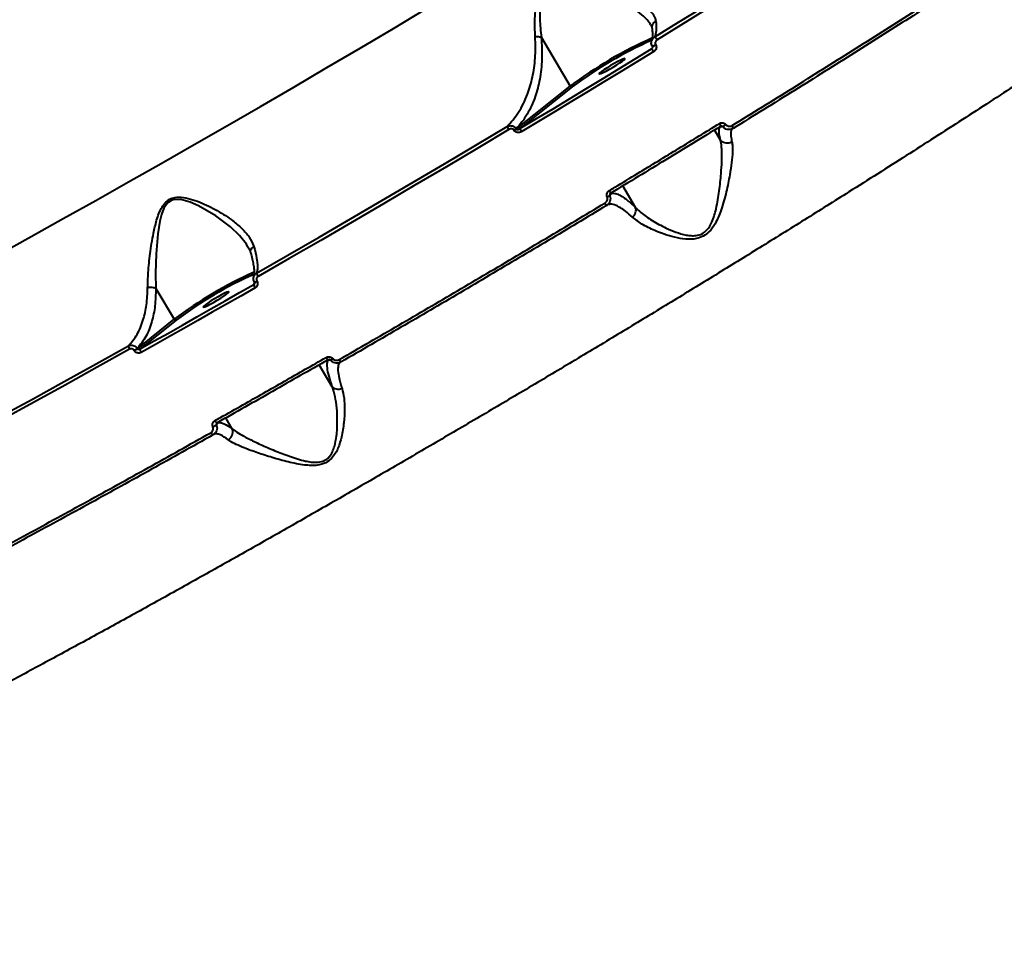
# Model space of a CAD drawing. Units: millimetres. Extents: x 13448 to 36523, y -2023 to 13963.
# Drawn here: x 24066 to 24363, y 3726 to 4003 of the extents above; entities that cross this region are included whole.
import ezdxf

# ---------------------------------------------------------------- set-up
doc = ezdxf.new("R2010")
doc.units = ezdxf.units.MM
doc.layers.add('DiKom', color=7, linetype='Continuous')
doc.styles.add('style1', font='arialbd.ttf', dxfattribs={"width": 0.8})
doc.dimstyles.new('1-50', dxfattribs={"dimtxt": 700, "dimasz": 300, "dimexe": 100, "dimexo": 0, "dimgap": 200, "dimtad": 1, "dimtxsty": 'style1', "dimcen": 200, "dimclrd": 7, "dimclre": 7, "dimclrt": 7, "dimadec": 1, "dimazin": 2, "dimtfac": 1, "dimtmove": 0, "dimatfit": 2, "dimfxl": 0, "dimlwd": 25, "dimlwe": 18, "dimarcsym": 0})

# ---------------------------------------------------------------- blocks, each defined once
blk = doc.blocks.new('*D0')
at = {"layer": 'DiKom', "color": 7, "linetype": 'Continuous', "lineweight": 18, "transparency": 16777216}
for p, q in [((17692.51, 8162.49), (17692.51, -849.85)), ((25985.73, 5517.23), (25985.73, -849.85))]:
    blk.add_line(p, q, dxfattribs=at)
at = {"layer": 'DiKom', "color": 7, "linetype": 'Continuous', "lineweight": 25, "transparency": 16777216}
blk.add_line((17992.51, -749.85), (25685.73, -749.85), dxfattribs=at)
at = {"layer": 'DiKom', "color": 7, "linetype": 'Continuous', "transparency": 16777216}
for points in [[(17992.51, -699.85), (17992.51, -799.85), (17692.51, -749.85)], [(25685.73, -699.85), (25685.73, -799.85), (25985.73, -749.85)]]:
    blk.add_solid(points, dxfattribs=at)
at = {"layer": 'DiKom', "color": 7, "linetype": 'Continuous', "lineweight": 40, "transparency": 16777216, "insert": (21882.19, -192.21), "char_height": 700, "attachment_point": 5, "style": 'style1'}
blk.add_mtext('8300', dxfattribs=at)
blk = doc.blocks.new('*D2')
at = {"layer": 'DiKom', "color": 7, "lineweight": 18, "transparency": 16777216}
for p, q in [((16192.51, 4975.49), (16192.51, -2023.07)), ((27985.73, 4573.58), (27985.73, -2023.07))]:
    blk.add_line(p, q, dxfattribs=at)
at = {"layer": 'DiKom', "color": 7, "lineweight": 25, "transparency": 16777216}
blk.add_line((16492.51, -1923.07), (27685.73, -1923.07), dxfattribs=at)
at = {"layer": 'DiKom', "color": 7, "transparency": 16777216}
for points in [[(16492.51, -1873.07), (16492.51, -1973.07), (16192.51, -1923.07)], [(27685.73, -1873.07), (27685.73, -1973.07), (27985.73, -1923.07)]]:
    blk.add_solid(points, dxfattribs=at)
at = {"layer": 'DiKom', "color": 7, "transparency": 16777216, "insert": (21978.62, -1365.43), "char_height": 700, "attachment_point": 5, "style": 'style1'}
blk.add_mtext('11800', dxfattribs=at)

msp = doc.modelspace()

# ---------------------------------------------------------------- linework, layer by layer
at = {"layer": 'DiKom', "color": 7, "linetype": 'Continuous', "lineweight": 40}
for p, q in [((24223.518, 3997.386), (24232.222, 3982.677)), ((24256.782, 3993.933), (24257.057, 3994.329)), ((24257.008, 3994.732), (24257, 3994.708)), ((24257, 3994.708), (24257.017, 3994.68)), ((24258.058, 3995.231), (24258.074, 3995.203)), ((24215.948, 3969.71), (24232.222, 3982.677)), ((24232.85, 3982.442), (24217.042, 3969.846)), ((24215.294, 3969.275), (24215.241, 3969.364)), ((24215.895, 3969.799), (24215.948, 3969.71)), ((24277.628, 3966.395), (24275.839, 3969.418)), ((24277.678, 3970.538), (24277.662, 3970.533)), ((24251.976, 3945.968), (24248.1, 3952.517)), ((24244.449, 3950.3), (24244.44, 3950.299)), ((24244.95, 3950.608), (24244.724, 3950.278)), ((24243.432, 3946.646), (24243.125, 3946.534)), ((24134.761, 3934.245), (24134.655, 3934.46)), ((24107.023, 3921.558), (24112.546, 3912.226)), ((24136.645, 3922.752), (24136.88, 3923.097)), ((24136.795, 3923.478), (24136.789, 3923.455)), ((24136.789, 3923.455), (24136.817, 3923.408)), ((24137.559, 3923.808), (24137.587, 3923.761)), ((24101.446, 3903.359), (24112.546, 3912.226)), ((24113.175, 3911.992), (24102.276, 3903.286)), ((24101.406, 3903.428), (24101.446, 3903.359)), ((24100.517, 3902.765), (24100.476, 3902.833)), ((24160.357, 3891.869), (24156.424, 3898.515)), ((24159.151, 3899.86), (24158.796, 3899.87)), ((24162.874, 3899.24), (24162.827, 3899.203)), ((24125.509, 3880.93), (24125.525, 3880.944)), ((24126.016, 3881.222), (24125.866, 3881.002)), ((24130.084, 3879.185), (24128.16, 3882.436))]:
    msp.add_line(p, q, dxfattribs=at)
at = {"layer": 'DiKom', "color": 7, "linetype": 'Continuous', "lineweight": 40, "flags": 128}
for points in [[(24257.773, 3997.521), (24264.97, 4001.948), (24272.128, 4006.371), (24279.245, 4010.787), (24286.318, 4015.195), (24293.344, 4019.593), (24300.32, 4023.979), (24307.243, 4028.351), (24314.11, 4032.707)], [(24314.925, 4031.944), (24308.042, 4027.578), (24301.104, 4023.197), (24294.113, 4018.801), (24287.072, 4014.394), (24279.983, 4009.976), (24272.85, 4005.55), (24265.676, 4001.117), (24258.463, 3996.68)], [(24059.678, 3931.934), (24069.339, 3937.26), (24079.08, 3942.669), (24088.89, 3948.154), (24098.76, 3953.711), (24108.683, 3959.334), (24118.648, 3965.019), (24128.646, 3970.76), (24138.667, 3976.551), (24148.704, 3982.388), (24158.745, 3988.264), (24168.782, 3994.175), (24178.806, 4000.114), (24188.807, 4006.077)], [(24217.042, 3969.846), (24222.048, 3972.85), (24227.044, 3975.857), (24232.031, 3978.867), (24237.007, 3981.879), (24241.971, 3984.891), (24246.922, 3987.905), (24251.859, 3990.919), (24256.782, 3993.933)], [(24257.482, 3993.088), (24252.548, 3990.067), (24247.599, 3987.046), (24242.636, 3984.025), (24237.661, 3981.005), (24232.673, 3977.986), (24227.674, 3974.969), (24222.665, 3971.955), (24217.647, 3968.944)], [(24241.172, 3986.645), (24240.975, 3986.399), (24241.093, 3986.336), (24241.515, 3986.46), (24242.207, 3986.762), (24243.113, 3987.217), (24244.16, 3987.788), (24245.263, 3988.429), (24246.333, 3989.088), (24247.283, 3989.711), (24248.035, 3990.249), (24248.53, 3990.657), (24248.727, 3990.903), (24248.609, 3990.966), (24248.187, 3990.842), (24247.495, 3990.54), (24246.589, 3990.085), (24245.541, 3989.514), (24244.438, 3988.873), (24243.369, 3988.214), (24242.419, 3987.591), (24241.666, 3987.053), (24241.172, 3986.645)], [(24137.487, 3926.162), (24146.924, 3931.584), (24156.38, 3937.048), (24165.849, 3942.549), (24175.323, 3948.083), (24184.797, 3953.647), (24194.264, 3959.236), (24203.717, 3964.848), (24213.15, 3970.477)], [(24213.742, 3969.577), (24204.288, 3963.935), (24194.814, 3958.311), (24185.326, 3952.709), (24175.831, 3947.133), (24166.336, 3941.587), (24156.846, 3936.074), (24147.369, 3930.598), (24137.911, 3925.163)], [(24134.655, 3934.46), (24134.429, 3934.915), (24132.309, 3937.552), (24129.582, 3940.136), (24125.133, 3943.478), (24119.934, 3946.506), (24117.376, 3947.625), (24114.613, 3948.388), (24112.312, 3948.338), (24111.837, 3948.186), (24110.733, 3947.506), (24110.453, 3947.233), (24109.493, 3945.815), (24108.757, 3943.919), (24108.25, 3941.898), (24107.635, 3938.029), (24107.114, 3932.039), (24106.919, 3926.121), (24107.021, 3921.561), (24107.021, 3921.56), (24107.021, 3921.56)], [(24102.276, 3903.286), (24106.541, 3905.679), (24110.816, 3908.085), (24115.101, 3910.502), (24119.395, 3912.931), (24123.697, 3915.371), (24128.006, 3917.821), (24132.322, 3920.282), (24136.645, 3922.752)], [(24137.059, 3921.738), (24132.726, 3919.261), (24128.399, 3916.794), (24124.08, 3914.338), (24119.768, 3911.893), (24115.464, 3909.458), (24111.169, 3907.035), (24106.883, 3904.624), (24102.608, 3902.224)], [(24121.495, 3916.193), (24121.299, 3915.948), (24121.416, 3915.884), (24121.838, 3916.009), (24122.53, 3916.311), (24123.437, 3916.765), (24124.484, 3917.336), (24125.587, 3917.977), (24126.657, 3918.636), (24127.606, 3919.26), (24128.359, 3919.798), (24128.853, 3920.206), (24129.05, 3920.451), (24128.933, 3920.515), (24128.511, 3920.39), (24127.819, 3920.089), (24126.912, 3919.634), (24125.865, 3919.063), (24124.762, 3918.422), (24123.692, 3917.763), (24122.743, 3917.139), (24121.99, 3916.602), (24121.495, 3916.193)], [(24023.092, 3862.965), (24032.222, 3867.821), (24041.46, 3872.771), (24050.8, 3877.811), (24060.235, 3882.939), (24069.757, 3888.149), (24079.359, 3893.438), (24089.034, 3898.801), (24098.775, 3904.235)], [(24099.113, 3903.189), (24089.351, 3897.743), (24079.654, 3892.367), (24070.031, 3887.067), (24060.488, 3881.845), (24051.032, 3876.706), (24041.672, 3871.654), (24032.413, 3866.693), (24023.263, 3861.827)], [(24159.151, 3899.86), (24159.093, 3899.938), (24159.025, 3900.002)], [(24124.863, 3881.603), (24124.965, 3881.44), (24125.069, 3881.292), (24125.17, 3881.162), (24125.266, 3881.057), (24125.353, 3880.98), (24125.427, 3880.935), (24125.485, 3880.923), (24125.509, 3880.93)], [(24123.645, 3877.975), (24123.743, 3877.819), (24123.843, 3877.675), (24123.942, 3877.549), (24124.035, 3877.445), (24124.121, 3877.367), (24124.196, 3877.317), (24124.257, 3877.298), (24124.302, 3877.31)]]:
    msp.add_lwpolyline(points, dxfattribs=at)
at = {"layer": 'DiKom', "color": 7, "linetype": 'Continuous', "lineweight": 40}
for centre, radius, start, end in [((24307.429, 3882.494), 125.271, 113.66818, 126.8955), ((24306.11, 3884.78), 122.085, 113.7554, 126.87469), ((24256.406, 3995.695), 2.281, 25.59748, 53.18243), ((24255.578, 3992.222), 2.092, 24.45388, 54.87406), ((24256.152, 3997.752), 3.16, 285.58413, 307.10001), ((24256.16, 3997.739), 3.177, 285.65907, 307.05599), ((24232.665, 3982.903), 0.497, 207.02225, 291.96596), ((24207.524, 3966.136), 7.106, 28.95588, 37.64948), ((24211.884, 3975.126), 6.669, 300.22715, 306.98134), ((24211.936, 3975.037), 6.669, 300.22715, 306.98134), ((24212.786, 3966.335), 5.517, 28.21767, 39.52436), ((24276.432, 3970.575), 1.247, 358.28248, 41.53641), ((24277.012, 3973.364), 3.202, 293.34564, 314.40589), ((24280.274, 3969.961), 1.176, 356.01861, 42.06042), ((24242.273, 3949.779), 2.238, 13.47315, 36.85248), ((24242.058, 3952.86), 3.878, 290.16256, 303.22437), ((24240.855, 3945.958), 2.342, 14.24443, 36.51223), ((24190.279, 3808.099), 129.941, 114.33858, 126.74213), ((24187.959, 3811.947), 124.907, 114.17005, 126.77833), ((24140.04, 3926.657), 2.601, 190.98012, 215.0535), ((24138.852, 3923.061), 2.228, 187.95077, 216.42286), ((24136.362, 3925.401), 1.992, 282.36062, 306.92353), ((24136.393, 3925.348), 1.986, 282.31148, 306.95333), ((24112.988, 3912.452), 0.497, 207.07291, 292.076), ((24100.437, 3904.195), 1.663, 178.60222, 217.23502), ((24096.669, 3909.808), 7.946, 298.62835, 306.58968), ((24096.709, 3909.74), 7.946, 298.62835, 306.58968), ((24103.795, 3903.178), 1.523, 175.95943, 218.76757), ((24159.934, 3901.306), 1.557, 201.69324, 235.85417), ((24158.054, 3903.19), 3.706, 297.7716, 310.83457), ((24163.923, 3900.656), 1.611, 202.16372, 235.07908), ((24123.171, 3883.201), 3.577, 287.63536, 307.11184)]:
    msp.add_arc(centre, radius, start, end, dxfattribs=at)
for points, knots in [([(24471.777, 4055.363), (24468.961, 4053.283), (24463.329, 4049.122), (24454.31, 4042.595), (24444.882, 4035.866), (24434.947, 4028.876), (24424.544, 4021.653), (24413.654, 4014.186), (24402.368, 4006.538), (24390.84, 3998.815), (24379.133, 3991.053), (24365.871, 3982.348), (24350.803, 3972.569), (24333.853, 3961.702), (24317.883, 3951.585), (24303.037, 3942.276), (24289.567, 3933.903), (24276.118, 3925.611), (24262.686, 3917.396), (24249.136, 3909.176), (24235.392, 3900.904), (24221.509, 3892.615), (24207.476, 3884.305), (24193.418, 3876.048), (24179.519, 3867.951), (24165.835, 3860.044), (24152.356, 3852.32), (24138.951, 3844.701), (24125.547, 3837.148), (24112.203, 3829.695), (24098.914, 3822.34), (24085.802, 3815.152), (24073.031, 3808.22), (24060.648, 3801.567), (24048.637, 3795.181), (24036.884, 3789), (24025.327, 3782.994), (24014.023, 3777.192), (24002.974, 3771.598), (23992.28, 3766.262), (23981.923, 3761.179), (23971.912, 3756.346), (23965.594, 3753.372), (23962.434, 3751.885)], [0, 0, 0, 0, 0.02330898, 0.04661797, 0.07008902, 0.09356007, 0.1175422, 0.14152433, 0.16568301, 0.18984169, 0.21315209, 0.23646249, 0.26808875, 0.29974005, 0.33136633, 0.35552505, 0.37968376, 0.40301123, 0.42633871, 0.44982794, 0.47331717, 0.4973161, 0.52131504, 0.54548986, 0.56966469, 0.59303065, 0.61639661, 0.63992437, 0.66345214, 0.68748946, 0.71152679, 0.73573984, 0.75995289, 0.78337734, 0.80680179, 0.83038815, 0.85397452, 0.87807053, 0.90216654, 0.9264382, 0.95070987, 0.97535493, 1, 1, 1, 1]), ([(24221.649, 3997.594), (24221.587, 3999.404), (24221.461, 4003.073), (24221.955, 4008.065), (24222.819, 4011.629), (24223.69, 4013.663), (24224.629, 4015.072), (24225.963, 4016.155), (24227.879, 4016.811), (24229.58, 4016.825), (24232.185, 4016.559), (24235.4, 4015.773), (24240.183, 4014.164), (24245.286, 4012.089), (24249.767, 4009.936), (24253.151, 4007.971), (24255.372, 4006.378), (24256.953, 4004.827), (24257.849, 4003.482), (24258.04, 4002.601), (24258.12, 4002.232)], [0, 0, 0, 0, 0.095209, 0.1929568, 0.2448004, 0.2710699, 0.29817, 0.3242903, 0.3503876, 0.3910755, 0.4019421, 0.4719631, 0.5438092, 0.6393961, 0.7378513, 0.7988545, 0.8613646, 0.9113745, 0.9628373, 1, 1, 1, 1]), ([(24256.538, 4001.206), (24256.326, 4001.565), (24255.812, 4002.433), (24254.316, 4003.911), (24252.144, 4005.642), (24248.861, 4007.8), (24244.543, 4010.269), (24239.661, 4012.649), (24235.103, 4014.658), (24232.038, 4015.645), (24229.56, 4016.105), (24227.997, 4016.221), (24226.224, 4015.697), (24225.083, 4014.717), (24224.343, 4013.471), (24223.99, 4012.488), (24223.546, 4010.933), (24223.07, 4007.834), (24222.924, 4002.886), (24223.32, 3999.22), (24223.518, 3997.386)], [0, 0, 0, 0, 0.0375724, 0.0909121, 0.1568399, 0.2228529, 0.3270982, 0.4315, 0.506911, 0.5820372, 0.5932653, 0.6343424, 0.6597578, 0.685073, 0.7093402, 0.733764, 0.7389521, 0.7932536, 0.8965881, 1, 1, 1, 1]), ([(24281.147, 3970.748), (24287.272, 3974.533), (24299.539, 3982.113), (24317.628, 3993.451), (24335.5, 4004.764), (24347.098, 4012.22), (24352.906, 4015.953)], [0, 0, 0, 0, 0.2482503, 0.4971899, 0.7482385, 1, 1, 1, 1]), ([(24353.041, 4014.982), (24347.329, 4011.309), (24335.887, 4003.954), (24318.147, 3992.722), (24300.021, 3981.357), (24287.644, 3973.709), (24281.447, 3969.879)], [0, 0, 0, 0, 0.24825048, 0.49719022, 0.74823869, 1, 1, 1, 1]), ([(24258.12, 4002.232), (24258.094, 4002.221), (24257.877, 4002.128), (24257.491, 4001.877), (24257.099, 4001.389), (24256.893, 4000.849), (24256.931, 4000.502), (24256.947, 4000.353)], [0, 0, 0, 0, 0.0344945, 0.2784619, 0.5410241, 0.803583, 1, 1, 1, 1]), ([(24258.12, 4002.232), (24258.137, 4002.059), (24258.241, 4000.973), (24258.263, 3999.178), (24257.939, 3998.08), (24257.773, 3997.521)], [0, 0, 0, 0, 0.0849882, 0.5334671, 1, 1, 1, 1]), ([(24256.565, 4001.229), (24256.678, 4001.023), (24256.87, 4000.675), (24256.898, 4000.425), (24256.91, 4000.323)], [0, 0, 0, 0, 0.5907183, 1, 1, 1, 1]), ([(24256.923, 4000.352), (24256.98, 3999.884), (24257.099, 3998.915), (24257.108, 3997.791), (24257.015, 3996.916), (24256.917, 3996.621), (24256.87, 3996.477)], [0, 0, 0, 0, 0.2442755, 0.5053386, 0.7601322, 1, 1, 1, 1]), ([(24213.15, 3970.477), (24214.372, 3971.825), (24216.217, 3973.862), (24218.143, 3977.338), (24219.64, 3980.775), (24220.952, 3985.27), (24221.629, 3990.083), (24221.801, 3994.255), (24221.7, 3996.479), (24221.649, 3997.594)], [0, 0, 0, 0, 0.2227146, 0.33639, 0.4507477, 0.6310036, 0.8132766, 0.9063197, 1, 1, 1, 1]), ([(24223.516, 3997.389), (24223.631, 3995.171), (24223.865, 3990.678), (24223.145, 3984.722), (24221.957, 3980.118), (24220.59, 3976.689), (24219.251, 3974.127), (24217.705, 3971.789), (24216.5, 3970.463), (24215.895, 3969.799)], [0, 0, 0, 0, 0.18520629, 0.37522143, 0.5580258, 0.66696516, 0.77652079, 0.88794824, 1, 1, 1, 1]), ([(24221.649, 3997.594), (24221.722, 3997.605), (24221.959, 3997.64), (24222.425, 3997.656), (24223.022, 3997.593), (24223.351, 3997.457), (24223.516, 3997.389)], [0, 0, 0, 0, 0.1074474, 0.3494646, 0.6747323, 1, 1, 1, 1]), ([(24223.518, 3997.386), (24223.518, 3997.387), (24223.517, 3997.388), (24223.516, 3997.388), (24223.516, 3997.389), (24223.516, 3997.389)], [0, 0, 0, 0, 0.42282342, 0.77457392, 1, 1, 1, 1]), ([(24257.008, 3994.732), (24256.96, 3994.82), (24256.803, 3995.114), (24256.688, 3995.695), (24256.803, 3996.42), (24257.169, 3997.086), (24257.572, 3997.376), (24257.773, 3997.521)], [0, 0, 0, 0, 0.0942627, 0.3122805, 0.5411904, 0.7714099, 1, 1, 1, 1]), ([(24258.463, 3996.68), (24258.36, 3996.602), (24258.155, 3996.446), (24257.966, 3996.099), (24257.901, 3995.725), (24257.955, 3995.425), (24258.034, 3995.276), (24258.058, 3995.231)], [0, 0, 0, 0, 0.2336562, 0.4673227, 0.6955597, 0.9087114, 1, 1, 1, 1]), ([(24256.782, 3993.933), (24256.84, 3993.975), (24256.912, 3994.027), (24256.957, 3994.109), (24256.965, 3994.125)], [0, 0, 0, 0, 0.8123233, 1, 1, 1, 1]), ([(24257.012, 3994.678), (24257.029, 3994.649), (24257.07, 3994.577), (24257.084, 3994.431), (24257.056, 3994.266), (24256.997, 3994.172), (24256.967, 3994.124)], [0, 0, 0, 0, 0.1755096, 0.4250892, 0.7086602, 1, 1, 1, 1]), ([(24258.074, 3995.203), (24258.11, 3995.136), (24258.224, 3994.919), (24258.305, 3994.484), (24258.214, 3993.938), (24257.936, 3993.43), (24257.634, 3993.202), (24257.482, 3993.088)], [0, 0, 0, 0, 0.093152, 0.3038958, 0.5302269, 0.765188, 1, 1, 1, 1]), ([(24213.15, 3970.477), (24213.186, 3970.495), (24213.428, 3970.62), (24213.898, 3970.751), (24214.531, 3970.733), (24215.083, 3970.555), (24215.561, 3970.249), (24215.783, 3969.95), (24215.895, 3969.799)], [0, 0, 0, 0, 0.0391395, 0.2683184, 0.4663917, 0.6436366, 0.8199332, 1, 1, 1, 1]), ([(24215.241, 3969.364), (24215.185, 3969.44), (24215.073, 3969.591), (24214.816, 3969.73), (24214.515, 3969.794), (24214.163, 3969.766), (24213.901, 3969.669), (24213.762, 3969.589), (24213.742, 3969.577)], [0, 0, 0, 0, 0.1673343, 0.3344543, 0.509132, 0.7130655, 0.9577286, 1, 1, 1, 1]), ([(24217.647, 3968.944), (24217.618, 3968.926), (24217.4, 3968.8), (24216.985, 3968.648), (24216.426, 3968.607), (24215.954, 3968.71), (24215.555, 3968.925), (24215.381, 3969.159), (24215.294, 3969.275)], [0, 0, 0, 0, 0.0392374, 0.287234, 0.4951935, 0.6709996, 0.8353028, 1, 1, 1, 1]), ([(24215.948, 3969.71), (24215.963, 3969.689), (24215.993, 3969.648), (24216.084, 3969.59), (24216.232, 3969.557), (24216.446, 3969.575), (24216.711, 3969.656), (24216.913, 3969.761), (24217.026, 3969.836), (24217.042, 3969.846)], [0, 0, 0, 0, 0.0552692, 0.109801, 0.2436747, 0.4175578, 0.6517925, 0.9518587, 1, 1, 1, 1]), ([(24244.064, 3951.121), (24244.632, 3951.464), (24247.473, 3953.178), (24254.472, 3957.413), (24265.032, 3963.834), (24273.252, 3968.878), (24277.365, 3971.402)], [0, 0, 0, 0, 0.0507693, 0.253855, 0.6266991, 1, 1, 1, 1]), ([(24277.662, 3970.533), (24272.169, 3967.163), (24261.172, 3960.417), (24250.022, 3953.674), (24244.44, 3950.299)], [0, 0, 0, 0, 0.49945, 1, 1, 1, 1]), ([(24277.628, 3966.395), (24277.496, 3967.026), (24277.23, 3968.295), (24277.208, 3969.619), (24277.431, 3970.123), (24277.539, 3970.367)], [0, 0, 0, 0, 0.3372109, 0.6791337, 1, 1, 1, 1]), ([(24277.365, 3971.402), (24277.394, 3971.419), (24277.566, 3971.52), (24277.922, 3971.632), (24278.422, 3971.614), (24278.898, 3971.434), (24279.135, 3971.196), (24279.253, 3971.076)], [0, 0, 0, 0, 0.04891933, 0.28708572, 0.52496427, 0.76253683, 1, 1, 1, 1]), ([(24278.281, 3970.424), (24278.061, 3970.411), (24277.805, 3970.396), (24277.571, 3970.37), (24277.539, 3970.367)], [0, 0, 0, 0, 0.8649481, 1, 1, 1, 1]), ([(24277.681, 3970.532), (24277.72, 3970.556), (24277.794, 3970.602), (24277.877, 3970.597), (24277.916, 3970.595)], [0, 0, 0, 0, 0.5275786, 1, 1, 1, 1]), ([(24278.281, 3970.424), (24278.242, 3970.463), (24278.164, 3970.542), (24278.031, 3970.599), (24277.946, 3970.598), (24277.916, 3970.597)], [0, 0, 0, 0, 0.3898048, 0.780583, 1, 1, 1, 1]), ([(24281.447, 3969.879), (24281.399, 3969.851), (24281.112, 3969.683), (24280.517, 3969.496), (24279.678, 3969.526), (24278.878, 3969.827), (24278.48, 3970.225), (24278.281, 3970.424)], [0, 0, 0, 0, 0.0479814, 0.2861611, 0.5242711, 0.7620832, 1, 1, 1, 1]), ([(24279.253, 3971.076), (24279.372, 3970.957), (24279.61, 3970.717), (24280.088, 3970.537), (24280.59, 3970.518), (24280.946, 3970.631), (24281.118, 3970.731), (24281.147, 3970.748)], [0, 0, 0, 0, 0.2376974, 0.4754976, 0.7137247, 0.9520118, 1, 1, 1, 1]), ([(24281.261, 3969.745), (24281.156, 3969.684), (24280.885, 3969.524), (24280.711, 3968.805), (24280.72, 3967.628), (24280.982, 3966.432), (24281.114, 3965.83)], [0, 0, 0, 0, 0.1637233, 0.4234628, 0.7097293, 1, 1, 1, 1]), ([(24281.114, 3965.83), (24281.188, 3965.395), (24281.335, 3964.525), (24281.317, 3962.467), (24281.057, 3959.623), (24280.413, 3955.566), (24279.455, 3950.736), (24278.249, 3946.376), (24277.045, 3943.14), (24275.946, 3940.849), (24274.478, 3938.739), (24272.468, 3937.226), (24270.021, 3936.394), (24267.03, 3936.359), (24263.757, 3936.94), (24260.04, 3938.086), (24256.159, 3939.695), (24252.978, 3941.486), (24251.554, 3942.648), (24251.046, 3943.062)], [0, 0, 0, 0, 0.0447758, 0.0895824, 0.1609589, 0.2324501, 0.3238545, 0.4152101, 0.4505986, 0.4859284, 0.5329402, 0.5664218, 0.5998006, 0.6530912, 0.7108107, 0.7686687, 0.8592868, 0.949792, 1, 1, 1, 1]), ([(24251.987, 3945.945), (24251.989, 3945.943), (24252.456, 3945.468), (24253.916, 3944.153), (24256.931, 3942.042), (24260.605, 3940.027), (24264.12, 3938.53), (24266.677, 3937.751), (24268.778, 3937.466), (24270.389, 3937.49), (24272.112, 3937.971), (24273.863, 3939.362), (24275.012, 3941.379), (24275.805, 3943.58), (24276.636, 3946.755), (24277.335, 3951.075), (24277.835, 3955.864), (24278.078, 3959.963), (24278.092, 3962.861), (24277.932, 3964.98), (24277.752, 3965.956), (24277.632, 3966.389), (24277.632, 3966.389)], [0, 0, 0, 0, 0.0001613, 0.0510849, 0.142456, 0.2363524, 0.29378, 0.3520668, 0.3772982, 0.4030638, 0.433535, 0.46383, 0.5079548, 0.5425025, 0.5775913, 0.6693859, 0.7635876, 0.8357992, 0.9096607, 0.9544408, 0.9999685, 1, 1, 1, 1]), ([(24277.632, 3966.389), (24277.631, 3966.39), (24277.63, 3966.392), (24277.628, 3966.394), (24277.628, 3966.395)], [0, 0, 0, 0, 0.6732363, 1, 1, 1, 1]), ([(24281.114, 3965.83), (24281.075, 3965.806), (24280.902, 3965.699), (24280.46, 3965.496), (24279.74, 3965.354), (24278.904, 3965.456), (24278.146, 3965.797), (24277.803, 3966.192), (24277.632, 3966.389)], [0, 0, 0, 0, 0.0350348, 0.1552513, 0.3664391, 0.5776263, 0.7888131, 1, 1, 1, 1]), ([(24243.394, 3949.22), (24243.343, 3949.404), (24243.243, 3949.76), (24243.356, 3950.311), (24243.624, 3950.794), (24243.917, 3951.012), (24244.064, 3951.121)], [0, 0, 0, 0, 0.2592201, 0.5021627, 0.7511322, 1, 1, 1, 1]), ([(24104.551, 3921.785), (24104.591, 3923.274), (24104.677, 3926.518), (24105.282, 3932.125), (24106.119, 3937.49), (24107.06, 3941.563), (24107.935, 3944.211), (24108.806, 3946.1), (24109.993, 3947.72), (24111.215, 3948.551), (24112.778, 3949.101), (24114.824, 3949.199), (24117.561, 3948.612), (24121.295, 3947.296), (24125.728, 3945.091), (24129.983, 3942.334), (24133.161, 3939.629), (24135.491, 3937.046), (24136.268, 3935.163), (24136.672, 3934.184)], [0, 0, 0, 0, 0.0790195, 0.1721796, 0.2680583, 0.3287288, 0.3610585, 0.3938992, 0.4223317, 0.4513191, 0.4599431, 0.498992, 0.5446047, 0.591435, 0.6876197, 0.7865802, 0.8546762, 0.9244448, 1, 1, 1, 1]), ([(24242.737, 3947.351), (24242.882, 3947.458), (24243.17, 3947.671), (24243.436, 3948.147), (24243.531, 3948.663), (24243.47, 3949.027), (24243.402, 3949.2), (24243.394, 3949.22)], [0, 0, 0, 0, 0.2486747, 0.49752, 0.7389377, 0.9703205, 1, 1, 1, 1]), ([(24244.182, 3949.616), (24244.195, 3949.583), (24244.308, 3949.294), (24244.412, 3948.692), (24244.263, 3947.84), (24243.833, 3947.057), (24243.36, 3946.707), (24243.125, 3946.534)], [0, 0, 0, 0, 0.03002017, 0.26394804, 0.50664226, 0.75444656, 1, 1, 1, 1]), ([(24244.267, 3950.124), (24244.239, 3950.082), (24244.176, 3949.99), (24244.143, 3949.827), (24244.155, 3949.695), (24244.176, 3949.634), (24244.182, 3949.616)], [0, 0, 0, 0, 0.30071797, 0.65289252, 0.90108326, 1, 1, 1, 1]), ([(24244.724, 3950.278), (24244.681, 3950.227), (24244.501, 3950.017), (24244.32, 3949.789), (24244.182, 3949.616)], [0, 0, 0, 0, 0.2408328, 1, 1, 1, 1]), ([(24244.267, 3950.124), (24244.303, 3950.174), (24244.355, 3950.245), (24244.43, 3950.283), (24244.453, 3950.295)], [0, 0, 0, 0, 0.70192604, 1, 1, 1, 1]), ([(24244.724, 3950.278), (24245.04, 3950.305), (24245.673, 3950.359), (24246.877, 3949.929), (24248.242, 3949.144), (24249.892, 3947.926), (24251.224, 3946.674), (24251.976, 3945.968)], [0, 0, 0, 0, 0.194812, 0.3916447, 0.5750678, 0.7602136, 1, 1, 1, 1]), ([(24162.431, 3900.048), (24165.494, 3901.814), (24174.444, 3906.975), (24189.34, 3915.643), (24207.127, 3926.094), (24224.96, 3936.671), (24236.807, 3943.788), (24242.737, 3947.351)], [0, 0, 0, 0, 0.1144542, 0.3345003, 0.5550756, 0.7772654, 1, 1, 1, 1]), ([(24243.125, 3946.534), (24237.28, 3943.022), (24225.574, 3935.989), (24207.855, 3925.477), (24190.036, 3915.005), (24175.059, 3906.288), (24166.056, 3901.097), (24163.001, 3899.335)], [0, 0, 0, 0, 0.2200461, 0.4406213, 0.6628108, 0.8855451, 1, 1, 1, 1]), ([(24251.046, 3943.062), (24250.311, 3943.716), (24249.017, 3944.867), (24247.394, 3945.982), (24245.841, 3946.783), (24244.556, 3947.159), (24243.962, 3946.866), (24243.761, 3946.766)], [0, 0, 0, 0, 0.2306232, 0.4063797, 0.5837833, 0.8588679, 1, 1, 1, 1]), ([(24251.046, 3943.062), (24251.069, 3943.081), (24251.299, 3943.27), (24251.693, 3943.713), (24252.051, 3944.453), (24252.183, 3945.246), (24252.053, 3945.712), (24251.987, 3945.945)], [0, 0, 0, 0, 0.0262315, 0.2630996, 0.508735, 0.7543675, 1, 1, 1, 1]), ([(24251.976, 3945.968), (24251.978, 3945.964), (24251.982, 3945.957), (24251.986, 3945.949), (24251.987, 3945.945), (24251.987, 3945.945)], [0, 0, 0, 0, 0.5058023, 0.9179531, 1, 1, 1, 1]), ([(24134.678, 3934.468), (24134.922, 3934.058), (24135.347, 3933.347), (24135.541, 3932.663), (24135.623, 3932.373)], [0, 0, 0, 0, 0.5767118, 1, 1, 1, 1]), ([(24135.692, 3932.389), (24135.691, 3932.39), (24135.614, 3932.551), (24135.659, 3932.935), (24135.852, 3933.469), (24136.206, 3933.87), (24136.504, 3934.088), (24136.638, 3934.164), (24136.672, 3934.184)], [0, 0, 0, 0, 0.0020959, 0.2716949, 0.5412942, 0.8108946, 0.9517194, 1, 1, 1, 1]), ([(24136.672, 3934.184), (24136.98, 3932.958), (24137.482, 3930.961), (24137.734, 3928.808), (24137.76, 3927.261), (24137.579, 3926.533), (24137.487, 3926.162)], [0, 0, 0, 0, 0.3422175, 0.5572675, 0.7746034, 1, 1, 1, 1]), ([(24135.674, 3932.382), (24135.762, 3932.073), (24136.044, 3931.082), (24136.361, 3929.639), (24136.629, 3928.076), (24136.741, 3926.795), (24136.729, 3925.848), (24136.639, 3925.302), (24136.597, 3925.198), (24136.587, 3925.173)], [0, 0, 0, 0, 0.0806372, 0.2589742, 0.4365095, 0.6118001, 0.7828625, 0.947478, 1, 1, 1, 1]), ([(24136.795, 3923.478), (24136.728, 3923.61), (24136.558, 3923.94), (24136.476, 3924.538), (24136.606, 3925.191), (24136.943, 3925.776), (24137.306, 3926.033), (24137.487, 3926.162)], [0, 0, 0, 0, 0.1423848, 0.3572676, 0.5716759, 0.7857475, 1, 1, 1, 1]), ([(24137.911, 3925.163), (24137.82, 3925.098), (24137.638, 3924.969), (24137.468, 3924.673), (24137.402, 3924.343), (24137.441, 3924.041), (24137.525, 3923.875), (24137.559, 3923.808)], [0, 0, 0, 0, 0.2142855, 0.4284468, 0.6429085, 0.8577318, 1, 1, 1, 1]), ([(24098.775, 3904.235), (24099.681, 3905.311), (24101.52, 3907.494), (24103.27, 3911.795), (24104.357, 3916.56), (24104.486, 3920.03), (24104.551, 3921.785)], [0, 0, 0, 0, 0.2625657, 0.5326643, 0.7636482, 1, 1, 1, 1]), ([(24107.023, 3921.558), (24106.983, 3919.773), (24106.902, 3916.158), (24105.871, 3911.273), (24104.151, 3906.81), (24102.329, 3904.566), (24101.406, 3903.428)], [0, 0, 0, 0, 0.2328891, 0.4712978, 0.7319727, 1, 1, 1, 1]), ([(24104.551, 3921.785), (24104.621, 3921.806), (24104.824, 3921.868), (24105.265, 3921.942), (24105.871, 3921.945), (24106.526, 3921.823), (24106.856, 3921.648), (24107.021, 3921.56)], [0, 0, 0, 0, 0.0873104, 0.2536162, 0.5024108, 0.7512054, 1, 1, 1, 1]), ([(24107.021, 3921.56), (24107.022, 3921.56), (24107.022, 3921.56), (24107.023, 3921.559), (24107.023, 3921.558), (24107.023, 3921.558)], [0, 0, 0, 0, 0.37733727, 0.88760122, 1, 1, 1, 1]), ([(24136.645, 3922.752), (24136.693, 3922.783), (24136.757, 3922.825), (24136.793, 3922.89), (24136.801, 3922.906)], [0, 0, 0, 0, 0.753911, 1, 1, 1, 1]), ([(24136.812, 3923.408), (24136.835, 3923.365), (24136.886, 3923.267), (24136.888, 3923.098), (24136.86, 3922.967), (24136.809, 3922.914), (24136.801, 3922.906)], [0, 0, 0, 0, 0.2558715, 0.5782019, 0.9329107, 1, 1, 1, 1]), ([(24137.587, 3923.761), (24137.637, 3923.663), (24137.762, 3923.415), (24137.822, 3922.965), (24137.723, 3922.472), (24137.468, 3922.029), (24137.195, 3921.835), (24137.059, 3921.738)], [0, 0, 0, 0, 0.1407799, 0.3552888, 0.57002972, 0.78496235, 1, 1, 1, 1]), ([(24098.775, 3904.235), (24098.924, 3904.299), (24099.259, 3904.441), (24099.851, 3904.459), (24100.464, 3904.289), (24101.02, 3903.944), (24101.277, 3903.6), (24101.406, 3903.428)], [0, 0, 0, 0, 0.1700403, 0.3808029, 0.5866976, 0.7931146, 1, 1, 1, 1]), ([(24100.476, 3902.833), (24100.413, 3902.92), (24100.286, 3903.094), (24100.001, 3903.262), (24099.682, 3903.335), (24099.372, 3903.309), (24099.193, 3903.226), (24099.113, 3903.189)], [0, 0, 0, 0, 0.2039663, 0.4080118, 0.6135217, 0.826536, 1, 1, 1, 1]), ([(24101.446, 3903.359), (24101.473, 3903.323), (24101.506, 3903.279), (24101.596, 3903.212), (24101.72, 3903.161), (24101.914, 3903.152), (24102.107, 3903.194), (24102.223, 3903.257), (24102.276, 3903.286)], [0, 0, 0, 0, 0.1445064, 0.1754817, 0.3625593, 0.5710204, 0.8046785, 1, 1, 1, 1]), ([(24102.608, 3902.224), (24102.484, 3902.167), (24102.208, 3902.039), (24101.729, 3902.002), (24101.24, 3902.115), (24100.806, 3902.369), (24100.613, 3902.633), (24100.517, 3902.765)], [0, 0, 0, 0, 0.1741801, 0.389583, 0.5958005, 0.7978792, 1, 1, 1, 1]), ([(24124.863, 3881.603), (24125.428, 3881.921), (24128.253, 3883.513), (24135.246, 3887.463), (24145.88, 3893.502), (24154.283, 3898.32), (24158.487, 3900.73)], [0, 0, 0, 0, 0.0507678, 0.2538476, 0.6266954, 1, 1, 1, 1]), ([(24158.487, 3900.73), (24158.54, 3900.758), (24158.746, 3900.867), (24159.145, 3900.966), (24159.656, 3900.929), (24160.13, 3900.741), (24160.362, 3900.505), (24160.477, 3900.387)], [0, 0, 0, 0, 0.0825824, 0.3217227, 0.5513052, 0.7756177, 1, 1, 1, 1]), ([(24160.477, 3900.387), (24160.592, 3900.27), (24160.82, 3900.036), (24161.288, 3899.851), (24161.789, 3899.816), (24162.178, 3899.914), (24162.379, 3900.021), (24162.431, 3900.048)], [0, 0, 0, 0, 0.2256675, 0.4513623, 0.6801796, 0.9175966, 1, 1, 1, 1]), ([(24159.069, 3900.026), (24153.457, 3896.81), (24142.222, 3890.37), (24131.095, 3884.089), (24125.525, 3880.944)], [0, 0, 0, 0, 0.49945, 1, 1, 1, 1]), ([(24160.357, 3891.869), (24159.989, 3892.977), (24159.245, 3895.218), (24158.818, 3897.465), (24158.786, 3898.984), (24158.977, 3899.611), (24159.138, 3899.841), (24159.151, 3899.86)], [0, 0, 0, 0, 0.275435, 0.5570818, 0.7677985, 0.9811402, 1, 1, 1, 1]), ([(24159.063, 3900.008), (24159.111, 3900.036), (24159.202, 3900.091), (24159.313, 3900.091), (24159.365, 3900.091)], [0, 0, 0, 0, 0.529553, 1, 1, 1, 1]), ([(24159.781, 3899.911), (24159.767, 3899.911), (24159.551, 3899.9), (24159.344, 3899.879), (24159.151, 3899.86)], [0, 0, 0, 0, 0.0646722, 1, 1, 1, 1]), ([(24159.781, 3899.911), (24159.747, 3899.947), (24159.707, 3899.988), (24159.61, 3900.048), (24159.504, 3900.091), (24159.408, 3900.092), (24159.365, 3900.092)], [0, 0, 0, 0, 0.2968677, 0.3423032, 0.7099207, 1, 1, 1, 1]), ([(24163.001, 3899.335), (24162.916, 3899.29), (24162.586, 3899.113), (24161.945, 3898.954), (24161.121, 3899.017), (24160.35, 3899.328), (24159.971, 3899.717), (24159.781, 3899.911)], [0, 0, 0, 0, 0.0812089, 0.316152, 0.5445805, 0.7717999, 1, 1, 1, 1]), ([(24162.547, 3898.992), (24162.514, 3898.969), (24162.277, 3898.805), (24162.086, 3898.088), (24162.019, 3896.66), (24162.341, 3894.488), (24162.985, 3892.348), (24163.31, 3891.266)], [0, 0, 0, 0, 0.0345153, 0.2418779, 0.4517914, 0.7228869, 1, 1, 1, 1]), ([(24130.088, 3879.178), (24130.088, 3879.178), (24130.262, 3879.03), (24130.952, 3878.487), (24132.471, 3877.514), (24135.141, 3876.076), (24138.653, 3874.401), (24142.896, 3872.558), (24147.42, 3870.793), (24151.125, 3869.596), (24153.957, 3869.08), (24155.74, 3868.972), (24157.122, 3869.198), (24158.316, 3869.699), (24158.99, 3870.201), (24159.786, 3871.089), (24160.435, 3872.174), (24161.192, 3874.28), (24161.743, 3877.4), (24161.94, 3881.37), (24161.759, 3885.365), (24161.255, 3888.932), (24160.707, 3890.948), (24160.363, 3891.86), (24160.362, 3891.861)], [0, 0, 0, 0, 0.0000326, 0.0215145, 0.0787341, 0.1373977, 0.2183445, 0.3012961, 0.3798418, 0.4599289, 0.4875168, 0.5156322, 0.543407, 0.551903, 0.5769065, 0.582848, 0.6103966, 0.6392386, 0.696412, 0.7746505, 0.8542759, 0.9263832, 0.9999404, 1, 1, 1, 1]), ([(24160.362, 3891.861), (24160.362, 3891.862), (24160.36, 3891.864), (24160.358, 3891.867), (24160.357, 3891.869)], [0, 0, 0, 0, 0.4080801, 1, 1, 1, 1]), ([(24163.31, 3891.266), (24163.264, 3891.248), (24162.979, 3891.135), (24162.395, 3891.01), (24161.595, 3891.061), (24160.856, 3891.339), (24160.527, 3891.687), (24160.362, 3891.861)], [0, 0, 0, 0, 0.0428988, 0.2679933, 0.5119958, 0.7559979, 1, 1, 1, 1]), ([(24163.31, 3891.266), (24163.533, 3890.356), (24163.984, 3888.511), (24164.132, 3884.993), (24163.92, 3881.011), (24163.29, 3877.024), (24162.357, 3873.863), (24161.31, 3871.706), (24160.158, 3870.108), (24158.339, 3868.714), (24156.09, 3868.114), (24153.922, 3868.038), (24150.933, 3868.275), (24146.948, 3869.112), (24142.177, 3870.443), (24137.666, 3871.9), (24134.018, 3873.234), (24131.25, 3874.427), (24129.698, 3875.25), (24129.036, 3875.73), (24128.857, 3875.86)], [0, 0, 0, 0, 0.0704036, 0.1427031, 0.2195593, 0.2979651, 0.3555927, 0.3848666, 0.4149661, 0.4491209, 0.4886795, 0.5172627, 0.546521, 0.6240214, 0.7036981, 0.7828119, 0.8640045, 0.920468, 0.9784132, 1, 1, 1, 1]), ([(24123.645, 3877.975), (24123.78, 3878.07), (24124.05, 3878.26), (24124.301, 3878.698), (24124.397, 3879.189), (24124.342, 3879.565), (24124.268, 3879.757), (24124.254, 3879.793)], [0, 0, 0, 0, 0.2363546, 0.4725827, 0.7091512, 0.9458514, 1, 1, 1, 1]), ([(24124.254, 3879.793), (24124.24, 3879.828), (24124.166, 3880.019), (24124.112, 3880.392), (24124.208, 3880.882), (24124.458, 3881.318), (24124.728, 3881.508), (24124.863, 3881.603)], [0, 0, 0, 0, 0.0535395, 0.2897948, 0.5263616, 0.7631292, 1, 1, 1, 1]), ([(24125.329, 3880.349), (24125.351, 3880.289), (24125.474, 3879.969), (24125.562, 3879.34), (24125.399, 3878.519), (24124.979, 3877.786), (24124.527, 3877.469), (24124.302, 3877.31)], [0, 0, 0, 0, 0.0542198, 0.2910956, 0.5276365, 0.7637336, 1, 1, 1, 1]), ([(24125.38, 3880.808), (24125.357, 3880.775), (24125.304, 3880.698), (24125.281, 3880.547), (24125.299, 3880.424), (24125.324, 3880.361), (24125.329, 3880.349)], [0, 0, 0, 0, 0.2513546, 0.588158, 0.9239657, 1, 1, 1, 1]), ([(24125.866, 3881.002), (24125.822, 3880.952), (24125.643, 3880.745), (24125.464, 3880.52), (24125.329, 3880.349)], [0, 0, 0, 0, 0.2435998, 1, 1, 1, 1]), ([(24125.378, 3880.809), (24125.414, 3880.855), (24125.449, 3880.903), (24125.507, 3880.929), (24125.508, 3880.929)], [0, 0, 0, 0, 0.9835464, 1, 1, 1, 1]), ([(24125.866, 3881.002), (24126.13, 3881.02), (24126.659, 3881.056), (24127.97, 3880.653), (24129.241, 3879.77), (24130.084, 3879.185)], [0, 0, 0, 0, 0.2504012, 0.5028662, 1, 1, 1, 1]), ([(24050.497, 3837.819), (24056.369, 3840.971), (24068.129, 3847.283), (24086.282, 3857.193), (24104.775, 3867.398), (24117.349, 3874.446), (24123.645, 3877.975)], [0, 0, 0, 0, 0.24825234, 0.49719315, 0.74824049, 1, 1, 1, 1]), ([(24124.302, 3877.31), (24118.107, 3873.837), (24105.701, 3866.882), (24087.33, 3856.74), (24069.127, 3846.799), (24057.258, 3840.428), (24051.316, 3837.238)], [0, 0, 0, 0, 0.2482526, 0.4971936, 0.7482408, 1, 1, 1, 1]), ([(24128.857, 3875.86), (24128.067, 3876.418), (24126.767, 3877.337), (24125.422, 3877.679), (24124.774, 3877.619), (24124.515, 3877.448), (24124.497, 3877.436)], [0, 0, 0, 0, 0.4254377, 0.7004561, 0.9792505, 1, 1, 1, 1]), ([(24128.857, 3875.86), (24128.897, 3875.883), (24129.071, 3875.98), (24129.459, 3876.267), (24129.932, 3876.825), (24130.257, 3877.605), (24130.339, 3878.436), (24130.171, 3878.931), (24130.088, 3879.178)], [0, 0, 0, 0, 0.035214, 0.1540698, 0.365553, 0.5770355, 0.7885178, 1, 1, 1, 1]), ([(24130.084, 3879.185), (24130.085, 3879.183), (24130.086, 3879.181), (24130.087, 3879.179), (24130.088, 3879.178)], [0, 0, 0, 0, 0.6563392, 1, 1, 1, 1])]:
    msp.add_open_spline(points, degree=3, knots=knots, dxfattribs=at)

# ---------------------------------------------------------------- dimensions: what is measured, and where the dimension line sits
dim = msp.add_linear_dim(base=(25985.727, -749.853), p1=(17692.511, 8162.492), p2=(25985.727, 5517.227), text='8300', dimstyle='1-50', dxfattribs=at)
dim.commit()
dim.dimension.update_dxf_attribs({"geometry": '*D0', "text_midpoint": (21882.191, -749.853), "dimtype": 160})
at = {"layer": 'DiKom'}
dim = msp.add_linear_dim(base=(27985.727, -1923.07), p1=(16192.511, 4975.488), p2=(27985.727, 4573.579), text='11800', dimstyle='1-50', dxfattribs=at)
dim.commit()
dim.dimension.update_dxf_attribs({"geometry": '*D2', "text_midpoint": (21978.623, -1923.07), "dimtype": 160})

doc.saveas('drawing.dxf')
